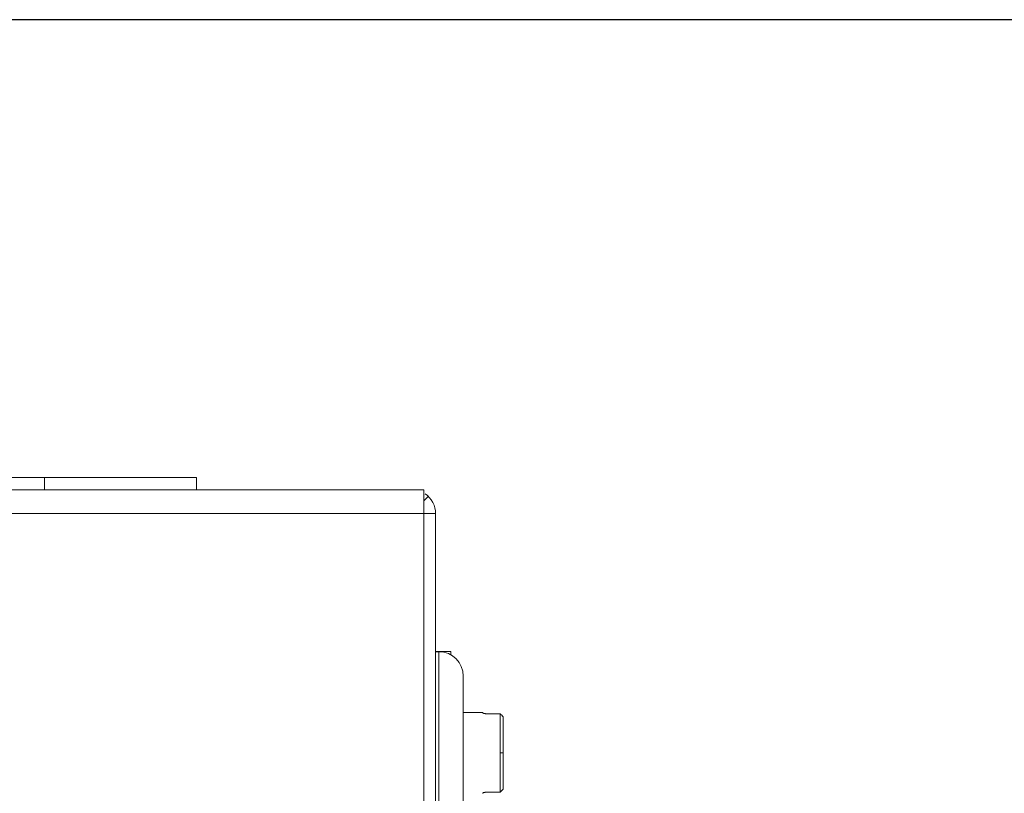
# Model space of a CAD drawing. Units: inches. Extents: x 0 to 295, y -1 to 81.
# Drawn here: x 42 to 47, y 47 to 50 of the extents above; entities that cross this region are included whole.
import ezdxf

# ---------------------------------------------------------------- set-up
doc = ezdxf.new("R2010")
doc.units = ezdxf.units.IN
doc.header["$MEASUREMENT"] = 0
doc.layers.add('CONTINUOUS1', color=7, linetype='Continuous', lineweight=20)
doc.layers.add('VIEWPORT', color=9, linetype='Continuous', plot=False)

msp = doc.modelspace()

# ---------------------------------------------------------------- linework, layer by layer
at = {"layer": 'CONTINUOUS1'}
for p, q in [((36.9179, 48.2153), (43.1379, 48.2153)), ((42.3879, 48.1553), (42.3879, 48.2153)), ((43.1379, 48.1553), (43.1379, 48.2153)), ((43.1379, 48.1553), (36.9179, 48.1553)), ((43.1379, 48.1553), (44.2599, 48.1553)), ((44.2599, 42.0134), (44.2599, 48.1553)), ((44.2599, 48.0999), (44.2815, 48.1225)), ((35.7419, 48.0373), (44.3179, 48.0373)), ((44.3179, 42.0134), (44.3179, 48.0373)), ((44.3929, 47.3563), (44.3179, 47.3563)), ((44.3179, 47.3553), (44.3339, 47.3553)), ((44.3339, 47.3553), (44.3339, 46.3685)), ((44.3929, 47.3563), (44.3929, 47.3398)), ((44.4539, 47.2353), (44.4539, 46.4753)), ((44.4539, 47.0553), (44.5514, 47.0553)), ((44.5514, 47.0553), (44.5514, 47.0531)), ((44.6364, 47.049), (44.5714, 47.049)), ((44.6364, 47.049), (44.6365, 46.8553)), ((44.6514, 47.0335), (44.6515, 46.8553)), ((44.6365, 46.8553), (44.6364, 46.6617)), ((44.6365, 46.8553), (44.6515, 46.8553)), ((44.6515, 46.8553), (44.6514, 46.6772)), ((44.5514, 46.6576), (44.5514, 46.6553)), ((44.5714, 46.6617), (44.6364, 46.6617))]:
    msp.add_line(p, q, dxfattribs=at)
for centre, radius, start, end in [((44.1999, 48.0373), 0.118, 0, 55.9689), ((44.3339, 47.2353), 0.12, 0, 90), ((44.5714, 47.1262), 0.0772, 267.113, 269.7187), ((44.5714, 47.1252), 0.0762, 269.7202, 269.9992), ((39.1479, 41.7343), 7.64, 43.91636, 44.0783), ((39.148, 51.9765), 7.64, 315.92041, 316.08235)]:
    msp.add_arc(centre, radius, start, end, dxfattribs=at)
for points, knots in [([(44.5675, 47.0491), (44.5664, 47.0491), (44.5643, 47.0493), (44.5612, 47.0497), (44.5584, 47.0501), (44.5564, 47.0506), (44.5549, 47.051), (44.554, 47.0513), (44.5533, 47.0516), (44.5526, 47.0519), (44.5521, 47.0522), (44.5517, 47.0525), (44.5514, 47.0529), (44.5514, 47.0531)], [0, 0, 0, 0, 0.196515, 0.380383, 0.546704, 0.691139, 0.75402, 0.810177, 0.859302, 0.901218, 0.935847, 0.963336, 1, 1, 1, 1]), ([(44.5714, 46.6617), (44.5701, 46.6617), (44.5675, 46.6616), (44.5638, 46.6613), (44.5604, 46.6609), (44.5578, 46.6604), (44.556, 46.66), (44.5548, 46.6596), (44.5538, 46.6593), (44.553, 46.6589), (44.5523, 46.6586), (44.5519, 46.6583), (44.5516, 46.6581), (44.5515, 46.6579), (44.5514, 46.6577), (44.5514, 46.6576)], [0, 0, 0, 0, 0.188616, 0.370053, 0.537269, 0.684511, 0.749057, 0.806867, 0.857505, 0.900635, 0.936087, 0.963876, 0.975058, 0.984618, 1, 1, 1, 1])]:
    msp.add_open_spline(points, degree=3, knots=knots, dxfattribs=at)
at = {"layer": 'VIEWPORT'}
msp.add_lwpolyline([(0, 0), (40.0127, 0), (40.0127, 4.56), (82.0003, 4.56), (82.0003, 50.4772), (0, 50.4772)], close=True, dxfattribs=at)

doc.saveas('drawing.dxf')
